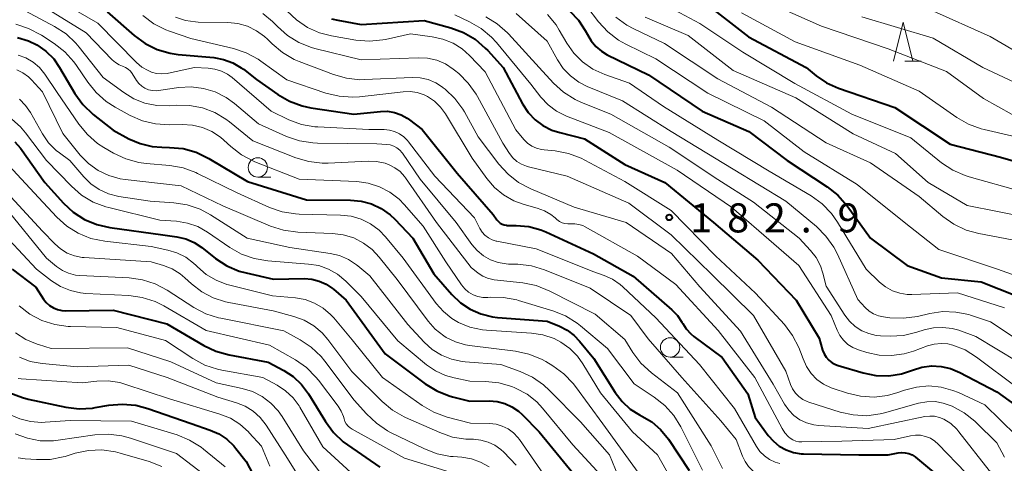
# Model space of a CAD drawing. Units: metres. Extents: x -76000 to -73999, y 27000 to 28500.
# Drawn here: x -74411 to -74284, y 27176 to 27233 of the extents above; entities that cross this region are included whole.
import ezdxf

# ---------------------------------------------------------------- set-up
doc = ezdxf.new("R2010")
doc.units = ezdxf.units.M
for name, color, linetype, lineweight in [('633100_広葉樹林', 7, 'Continuous', 13), ('633200_針葉樹林', 7, 'Continuous', 13), ('710100_等高線(計曲線)', 7, 'Continuous', 40), ('710200_等高線(主曲線)', 7, 'Continuous', 13), ('731200_図化機測定による標高点', 7, 'Continuous', 40)]:
    doc.layers.add(name, color=color, linetype=linetype, lineweight=lineweight)
doc.styles.add('Style-WORKING', font='MS Gothic.ttf')

msp = doc.modelspace()

# ---------------------------------------------------------------- linework, layer by layer
at = {"layer": '633100_広葉樹林', "linetype": 'Continuous', "lineweight": 13}
for p, q in [((-74380.34, 27212.86), (-74378.67, 27212.86)), ((-74327.15, 27189.63), (-74325.48, 27189.63))]:
    msp.add_line(p, q, dxfattribs=at)
for centre in [(-74380.34, 27214.11), (-74327.15, 27190.88)]:
    msp.add_circle(centre, 1.25, dxfattribs=at)
at = {"layer": '633200_針葉樹林', "linetype": 'Continuous', "lineweight": 13}
msp.add_line((-74296.86, 27227.85), (-74294.78, 27227.85), dxfattribs=at)
at = {"layer": '633200_針葉樹林', "linetype": 'Continuous', "lineweight": 13, "flags": 128}
msp.add_lwpolyline([(-74298.32, 27227.85), (-74297.07, 27232.85), (-74295.82, 27227.85)], dxfattribs=at)
at = {"layer": '710100_等高線(計曲線)', "linetype": 'Continuous', "lineweight": 40, "flags": 128}
for points, elevation in [([(-74323, 27235.64), (-74317.02, 27230.98), (-74309.58, 27227), (-74308.29, 27225.94), (-74306.97, 27225.03), (-74305.42, 27224.33), (-74298.16, 27221.84), (-74291, 27217.1), (-74284.54, 27215.46), (-74276.07, 27213), (-74268.85, 27209.15), (-74261.11, 27205), (-74255.67, 27200.33), (-74250.33, 27193.67), (-74245, 27188.78), (-74239.53, 27182.47), (-74233, 27178.62), (-74226.37, 27173.63), (-74221, 27170.79), (-74212.02, 27167.98)], 160), ([(-74399.79, 27234.21), (-74396.28, 27231.15), (-74394.88, 27230.11), (-74393.31, 27229.34), (-74391.64, 27228.86), (-74390.6, 27228.71), (-74386.03, 27228.29), (-74384.78, 27228.07), (-74383.58, 27227.63), (-74382.47, 27226.98), (-74382.21, 27226.79), (-74380.52, 27225.48), (-74377.75, 27223.54), (-74376.25, 27222.66), (-74374.61, 27222.06), (-74373.49, 27221.83), (-74367.96, 27221), (-74364.51, 27221.35), (-74363.61, 27221.36), (-74362.71, 27221.22), (-74361.85, 27220.92), (-74361.06, 27220.48), (-74360.79, 27220.28), (-74359.14, 27219), (-74354.61, 27213.39), (-74349.97, 27208.03)], 190), ([(-74370.84, 27233.31), (-74370, 27233.12), (-74367, 27232.57), (-74358.9, 27233.1), (-74355.45, 27232.15), (-74353.82, 27231.55), (-74352.31, 27230.66), (-74350.99, 27229.53), (-74350.67, 27229.19), (-74348.7, 27227), (-74346.18, 27222.31), (-74345.47, 27221.22), (-74344.58, 27220.28), (-74343.55, 27219.51), (-74342.39, 27218.93), (-74341.39, 27218.61), (-74338.18, 27217.82), (-74333, 27214.49), (-74327.83, 27212.17), (-74321.56, 27207), (-74315.84, 27202.16), (-74310.89, 27197), (-74307.94, 27192.06), (-74307.48, 27190.53), (-74307.28, 27190.05), (-74307.01, 27189.61), (-74306.67, 27189.23), (-74306.26, 27188.91), (-74305.81, 27188.67)], 180), ([(-74340.07, 27234.27), (-74338.97, 27233.12), (-74338.09, 27231.8), (-74337.81, 27231.26), (-74337.34, 27230.44), (-74336.73, 27229.71), (-74336.01, 27229.11), (-74335.27, 27228.67), (-74329.93, 27226.07), (-74323, 27221.39), (-74317, 27218.75), (-74312.06, 27215), (-74306.9, 27211.62), (-74305.53, 27210.54), (-74304.31, 27209.15), (-74301.28, 27205), (-74296.56, 27201.44), (-74292.14, 27199.86), (-74287, 27199.35), (-74282.46, 27197.54), (-74275.63, 27193)], 170), ([(-74411.36, 27230.89), (-74409.95, 27230.47), (-74408.85, 27229.93), (-74407.69, 27229.12), (-74406.68, 27228.12), (-74405.91, 27227.03), (-74403.93, 27223.68), (-74402.91, 27222.26), (-74401.58, 27220.97), (-74399, 27218.91), (-74397, 27217.82), (-74395.54, 27217.19), (-74393.99, 27216.82), (-74392.72, 27216.72), (-74391.72, 27216.71), (-74389.98, 27216.54), (-74388.3, 27216.08), (-74386.67, 27215.29), (-74381.69, 27212.31), (-74374.07, 27209.93), (-74368.37, 27209.9), (-74366.99, 27209.77), (-74365.66, 27209.4), (-74364.41, 27208.81), (-74363.28, 27208.01), (-74362.67, 27207.44), (-74360.35, 27205), (-74357.64, 27200.36), (-74355.3, 27197.7), (-74354.2, 27196.65), (-74352.94, 27195.81), (-74351.55, 27195.2), (-74350.08, 27194.84), (-74349.43, 27194.76), (-74343, 27194.27), (-74341.44, 27193.63), (-74340.43, 27193.11), (-74339.52, 27192.43), (-74338.83, 27191.7), (-74337, 27189.45), (-74334.22, 27185.05), (-74333.35, 27183.91), (-74332.29, 27182.93), (-74331.08, 27182.16), (-74330.81, 27182.02), (-74329.52, 27181.26), (-74328.38, 27180.28), (-74327.36, 27179.03), (-74324.68, 27175)], 200), ([(-74411.68, 27217.44), (-74410.97, 27216.61), (-74407.82, 27212.18), (-74405.41, 27209.52), (-74404.15, 27208.34), (-74402.71, 27207.41), (-74401.12, 27206.74), (-74399.44, 27206.35), (-74392.59, 27205.41), (-74390.8, 27205.15), (-74389.64, 27204.88), (-74388.56, 27204.41), (-74387.57, 27203.77), (-74385.79, 27202.38), (-74384.33, 27201.43), (-74382.73, 27200.74), (-74381.86, 27200.5), (-74378.31, 27199.69), (-74374.35, 27199.76), (-74373.37, 27199.69), (-74372.42, 27199.45), (-74371.52, 27199.05), (-74370.7, 27198.5), (-74370.58, 27198.4), (-74368.95, 27197), (-74363.93, 27190.07), (-74358.74, 27186.19), (-74357.26, 27185.27), (-74355.64, 27184.63), (-74355.21, 27184.51), (-74353, 27183.95), (-74350.5, 27183.98), (-74349.47, 27183.9), (-74348.48, 27183.65), (-74347.55, 27183.22), (-74346.7, 27182.65), (-74346.24, 27182.22), (-74344.03, 27179.97), (-74339.53, 27174.47)], 210), ([(-74349.97, 27208.03), (-74349.49, 27207.34), (-74349.3, 27207.12), (-74349.08, 27206.94), (-74348.83, 27206.79), (-74348.56, 27206.7), (-74348.28, 27206.65), (-74348.16, 27206.64), (-74347, 27206.64), (-74345.39, 27206.49), (-74343.84, 27206.06), (-74343.18, 27205.79), (-74337.04, 27202.96), (-74331.93, 27200.07), (-74326.92, 27195.75), (-74326.2, 27195.01), (-74325.62, 27194.15), (-74325.53, 27193.98), (-74325.07, 27193.26), (-74324.49, 27192.62), (-74324.08, 27192.28), (-74320.42, 27189.58), (-74317.11, 27184.89), (-74316.16, 27181.84), (-74314.48, 27179.52), (-74313.83, 27178.76), (-74313.06, 27178.13), (-74312.19, 27177.64), (-74311.25, 27177.31), (-74310.26, 27177.15), (-74309.95, 27177.14), (-74302.82, 27177), (-74299, 27177), (-74297.74, 27177.26), (-74297.28, 27177.32), (-74296.81, 27177.29), (-74296.36, 27177.18), (-74295.93, 27177), (-74295.54, 27176.74), (-74295.49, 27176.7), (-74289, 27171.3)], 190), ([(-74412.03, 27201), (-74409, 27198.65), (-74408, 27197.12), (-74407.64, 27196.67), (-74407.21, 27196.28), (-74406.72, 27195.98), (-74406.18, 27195.76), (-74405.61, 27195.64), (-74405.18, 27195.62), (-74399, 27195.7), (-74392.07, 27193.93), (-74387.31, 27191.13), (-74385.74, 27190.38), (-74384.02, 27189.91), (-74379.01, 27188.99), (-74377, 27187.92), (-74375.78, 27187.11), (-74374.71, 27186.1), (-74373.81, 27184.9), (-74371.61, 27181.3), (-74370.57, 27179.89), (-74369.31, 27178.69), (-74368.77, 27178.29), (-74364.59, 27175.41)], 220), ([(-74305.81, 27188.67), (-74305.48, 27188.55), (-74302.25, 27187.6), (-74300.62, 27187.27), (-74298.95, 27187.23), (-74297.3, 27187.48), (-74295.87, 27187.95), (-74294.68, 27188.33), (-74293.44, 27188.49), (-74292.2, 27188.44), (-74290.98, 27188.18), (-74289.75, 27187.66), (-74285, 27185.14), (-74279.12, 27180.88)], 180), ([(-74412.33, 27185.04), (-74410.71, 27184.41), (-74409.98, 27184.22), (-74405.13, 27183.18), (-74403.4, 27182.97), (-74401.66, 27183.06), (-74401.31, 27183.11), (-74399.58, 27183.41), (-74397.84, 27183.56), (-74396.1, 27183.41), (-74394.53, 27183), (-74388.96, 27181.04), (-74386.5, 27180.21), (-74385.37, 27179.72), (-74384.34, 27179.04), (-74383.45, 27178.19), (-74383.16, 27177.84), (-74381.85, 27176.15), (-74379.77, 27172.23)], 230)]:
    msp.add_lwpolyline(points, dxfattribs=dict(at, elevation=elevation))
at = {"layer": '710200_等高線(主曲線)', "linetype": 'Continuous', "lineweight": 13, "flags": 128}
for points, elevation in [([(-74407.48, 27236.52), (-74401, 27232.73), (-74395.98, 27227.65), (-74395.29, 27227.07), (-74394.51, 27226.61), (-74394.08, 27226.43), (-74393.41, 27226.25), (-74392.72, 27226.19), (-74392.03, 27226.25), (-74391.87, 27226.28), (-74388.5, 27227), (-74386.75, 27226.93), (-74385.88, 27226.82), (-74385.04, 27226.55), (-74384.27, 27226.15), (-74383.67, 27225.71), (-74378.64, 27221.36), (-74376.35, 27220.28), (-74374.72, 27219.68), (-74373, 27219.37), (-74372.59, 27219.34), (-74366.02, 27219), (-74364.05, 27219), (-74363.36, 27218.94), (-74362.69, 27218.76), (-74362.06, 27218.47), (-74361.5, 27218.07), (-74361.01, 27217.58), (-74360.89, 27217.43), (-74357.52, 27213), (-74352.39, 27207.61), (-74351.7, 27206.25), (-74351.4, 27205.78), (-74351.04, 27205.38), (-74350.6, 27205.04), (-74350.12, 27204.78), (-74349.59, 27204.61), (-74349.5, 27204.59), (-74344.41, 27203.59)], 192), ([(-74329.77, 27236.2), (-74323.3, 27232.7), (-74317.77, 27229), (-74311.07, 27224.93), (-74303.72, 27221), (-74296.08, 27217.92), (-74292.12, 27214.73), (-74290.67, 27213.77), (-74289.07, 27213.06), (-74288.58, 27212.91), (-74281.83, 27211)], 162), ([(-74315, 27235.61), (-74307.64, 27232.36), (-74299, 27229.42), (-74291.5, 27226.5), (-74286.73, 27223), (-74283, 27220.97)], 156), ([(-74411.67, 27235), (-74406.56, 27232.3), (-74405.09, 27231.35), (-74403.81, 27230.17), (-74403.38, 27229.65), (-74400.28, 27225.72), (-74397.64, 27223.77), (-74396.33, 27222.97), (-74394.9, 27222.41), (-74393.39, 27222.1), (-74391.73, 27222.07), (-74390.85, 27222.14), (-74389.16, 27222.12), (-74387.49, 27221.81), (-74385.91, 27221.21), (-74384.45, 27220.34), (-74384, 27220), (-74381, 27217.57), (-74375.43, 27215.37), (-74373.76, 27214.87), (-74372.03, 27214.67), (-74371.27, 27214.68), (-74366.12, 27214.93), (-74365.01, 27214.89), (-74363.93, 27214.65), (-74363.39, 27214.46), (-74362.65, 27214.08), (-74361.98, 27213.57), (-74361.42, 27212.95), (-74361.27, 27212.76), (-74357.28, 27207), (-74352.8, 27201.2), (-74351.9, 27200.47), (-74351.33, 27200.09), (-74350.7, 27199.81), (-74350.03, 27199.64), (-74349.85, 27199.62)], 196), ([(-74409, 27235.48), (-74402.51, 27231.49), (-74399.15, 27228.02), (-74398.72, 27227.65), (-74398.23, 27227.35), (-74397.79, 27227.18), (-74397.42, 27227.02), (-74397.09, 27226.81), (-74396.79, 27226.54), (-74396.56, 27226.23), (-74396, 27225.35), (-74395.69, 27224.95), (-74395.32, 27224.61), (-74394.9, 27224.34), (-74394.43, 27224.15), (-74393.94, 27224.04), (-74393.44, 27224.02), (-74393.16, 27224.05), (-74390.52, 27224.42), (-74388.94, 27224.51), (-74387.36, 27224.32), (-74385.84, 27223.86), (-74384.42, 27223.14), (-74383.37, 27222.38), (-74380.25, 27219.75), (-74376.63, 27218.13), (-74374.98, 27217.56), (-74373.26, 27217.28), (-74372.64, 27217.25), (-74365, 27217.18), (-74363.71, 27217.09), (-74363.25, 27217.02), (-74362.81, 27216.86), (-74362.4, 27216.64), (-74362.03, 27216.34), (-74361.72, 27215.99), (-74361.69, 27215.94), (-74359.38, 27212.62), (-74354.76, 27207), (-74352.75, 27204.18), (-74352.06, 27203.38), (-74351.24, 27202.71), (-74350.32, 27202.19), (-74349.33, 27201.84), (-74348.29, 27201.66), (-74348, 27201.65), (-74346.78, 27201.61), (-74345.05, 27201.41), (-74343.35, 27200.89), (-74337.47, 27198.53), (-74332.22, 27195), (-74329.99, 27192.01), (-74325.65, 27187), (-74320.59, 27181.41)], 194), ([(-74376.61, 27234.35), (-74375.37, 27233.16), (-74373.95, 27232.2), (-74372.38, 27231.5), (-74370.84, 27231.1), (-74367.68, 27230.56), (-74365.94, 27230.42), (-74364.21, 27230.58), (-74363.87, 27230.65), (-74360.65, 27231.35), (-74357.83, 27230.99), (-74356.46, 27230.69), (-74355.16, 27230.16), (-74353.97, 27229.42), (-74353.03, 27228.57)], 182), ([(-74337.91, 27234.89), (-74336.38, 27232.9), (-74335.2, 27231.61), (-74333.82, 27230.56)], 168), ([(-74293.55, 27234.45), (-74285.87, 27231), (-74281.52, 27228.48), (-74279, 27226.21), (-74274.18, 27223.82)], 152), ([(-74395.17, 27233.71), (-74393.77, 27232.66), (-74392.22, 27231.87), (-74391.73, 27231.69), (-74389, 27230.75), (-74383.5, 27229.46), (-74381.84, 27228.91), (-74380.3, 27228.08), (-74379.96, 27227.84), (-74376.58, 27225.42), (-74371.55, 27223.72), (-74369.86, 27223.3), (-74368.12, 27223.19), (-74367.23, 27223.25), (-74361.6, 27223.88), (-74360.68, 27223.9), (-74359.77, 27223.77), (-74358.9, 27223.47), (-74358.47, 27223.26), (-74357.56, 27222.65), (-74356.78, 27221.9), (-74356.13, 27221.02), (-74352.69, 27215.31), (-74350.81, 27212.69), (-74349.82, 27211.53), (-74348.64, 27210.56), (-74347.3, 27209.81), (-74346, 27209.34), (-74344.3, 27208.87), (-74343.37, 27208.53), (-74342.52, 27208.03), (-74342, 27207.61), (-74341.75, 27207.39), (-74341.44, 27207.15), (-74341.09, 27206.98), (-74340.72, 27206.86), (-74340.34, 27206.82), (-74340, 27206.83), (-74339.46, 27206.85)], 188), ([(-74390.95, 27233.51), (-74389.69, 27233.09), (-74388.39, 27232.9), (-74388.05, 27232.89), (-74384.21, 27232.82), (-74382.93, 27232.69), (-74381.69, 27232.34), (-74380.53, 27231.77), (-74379.49, 27231.02), (-74379.11, 27230.67), (-74378.5, 27230.06), (-74377.16, 27228.94), (-74375.65, 27228.07), (-74375.02, 27227.81), (-74370.58, 27226.1), (-74368.9, 27225.63), (-74367.17, 27225.44), (-74366.56, 27225.45), (-74360.44, 27225.72), (-74359.39, 27225.67), (-74358.36, 27225.45), (-74357.39, 27225.04), (-74356.51, 27224.48), (-74356.42, 27224.41), (-74356.19, 27224.23), (-74354.93, 27223.03), (-74353.9, 27221.63), (-74353.69, 27221.28), (-74351.92, 27218.08), (-74349.23, 27214.53), (-74348.06, 27213.24), (-74346.69, 27212.17), (-74345.13, 27211.35), (-74339.55, 27209), (-74332.84, 27207), (-74326.96, 27203), (-74323.3, 27198.7), (-74318.09, 27193), (-74313.86, 27186.14), (-74312.39, 27183.57), (-74311.85, 27182.79), (-74311.18, 27182.11), (-74310.4, 27181.55), (-74309.54, 27181.15), (-74308.62, 27180.89), (-74307.98, 27180.82), (-74301.59, 27180.41)], 186), ([(-74379.69, 27234), (-74378.44, 27232.97), (-74378.24, 27232.76), (-74377.82, 27232.31), (-74376.51, 27231.16), (-74375.03, 27230.25), (-74373.41, 27229.61), (-74372.97, 27229.49), (-74367, 27228.01), (-74359.64, 27228.28), (-74358.43, 27228.22), (-74357.26, 27227.95), (-74356.15, 27227.48), (-74355.14, 27226.82), (-74354.97, 27226.69), (-74354.43, 27226.24), (-74353.19, 27225.01), (-74352.18, 27223.59), (-74352.02, 27223.29), (-74348.75, 27217.25), (-74347.88, 27215.91), (-74347.44, 27215.35), (-74346.92, 27214.89), (-74346.32, 27214.52), (-74345.67, 27214.26), (-74345.44, 27214.19), (-74340.43, 27213), (-74332.48, 27209.52), (-74327, 27205.43), (-74321.73, 27200.27)], 184), ([(-74354.92, 27233.81), (-74353.02, 27232.92), (-74351.51, 27232.04), (-74350.18, 27230.92), (-74349.57, 27230.25), (-74345.13, 27224.87), (-74343.81, 27223.19), (-74342.89, 27222.21), (-74341.81, 27221.4), (-74340.5, 27220.74), (-74335, 27218.63), (-74326.25, 27213.75), (-74319.24, 27209), (-74313.75, 27204.25), (-74310.53, 27201.47), (-74306.39, 27195), (-74305.6, 27193.09), (-74305.25, 27192.41), (-74304.78, 27191.8), (-74304.22, 27191.28), (-74303.57, 27190.87), (-74302.85, 27190.57), (-74301.77, 27190.23), (-74300.19, 27189.89), (-74298.57, 27189.82), (-74296.96, 27190.04), (-74295.73, 27190.4), (-74293.93, 27191.08), (-74293.08, 27191.32), (-74292.19, 27191.4), (-74291.31, 27191.34), (-74290.66, 27191.18), (-74289.08, 27190.55), (-74287.62, 27189.63), (-74282.35, 27185.65)], 178), ([(-74350.94, 27233.57), (-74349.45, 27232.66), (-74348.14, 27231.51), (-74348, 27231.36), (-74344.04, 27227), (-74342.18, 27225), (-74340.89, 27223.82), (-74339.41, 27222.9), (-74338.57, 27222.51), (-74334.81, 27221), (-74327.27, 27216.73), (-74321, 27212.55), (-74316.38, 27209.62), (-74310.48, 27205), (-74309.02, 27203.41), (-74308.29, 27202.47), (-74307.74, 27201.41), (-74307.43, 27200.48), (-74307, 27198.81), (-74304.61, 27195.04), (-74304, 27194.25), (-74303.27, 27193.57), (-74302.43, 27193.04), (-74301.52, 27192.66), (-74300.55, 27192.44), (-74300, 27192.39), (-74298.77, 27192.35), (-74297.03, 27192.44), (-74295.31, 27192.83), (-74294.37, 27193.14), (-74293.19, 27193.41), (-74291.98, 27193.47), (-74290.77, 27193.33), (-74289.91, 27193.09), (-74287.69, 27192.31), (-74282.27, 27189)], 176), ([(-74347, 27233.99), (-74343, 27230.41), (-74341.69, 27228.02), (-74340.94, 27226.9), (-74340.01, 27225.92), (-74338.92, 27225.12), (-74337.85, 27224.58), (-74333.3, 27222.7), (-74327, 27218.77), (-74319, 27213.88), (-74312.22, 27209.78), (-74308.27, 27206.48), (-74307.04, 27205.25), (-74306.03, 27203.82), (-74305.56, 27202.9), (-74302.93, 27197.07), (-74301.98, 27196.03), (-74301.47, 27195.58), (-74300.9, 27195.22), (-74300.27, 27194.96), (-74299.62, 27194.82), (-74298.81, 27194.71), (-74297.06, 27194.64), (-74295.23, 27194.89), (-74293.66, 27195.26), (-74291.97, 27195.51), (-74290.27, 27195.45), (-74288.61, 27195.11), (-74288.4, 27195.04), (-74285.8, 27194.2), (-74279, 27189.68)], 174), ([(-74342.97, 27233.85), (-74341.86, 27232.51), (-74341.45, 27231.85), (-74340.47, 27230.15), (-74339.56, 27228.85), (-74338.44, 27227.73), (-74337.14, 27226.82), (-74335.59, 27226.11), (-74332.39, 27225), (-74328.02, 27221.98), (-74321, 27217.63), (-74314.35, 27213.65)], 172), ([(-74334.14, 27233.52), (-74332.74, 27232.49), (-74331.85, 27232.01), (-74327.88, 27230.12), (-74321, 27225.57), (-74314.09, 27221.91), (-74307, 27217.29), (-74301.31, 27214.69), (-74295, 27210.35), (-74291.97, 27207.78)], 166), ([(-74330.36, 27233.53), (-74324.84, 27231.16)], 164), ([(-74317.92, 27234.08), (-74311, 27230.34), (-74302.69, 27227.31), (-74295, 27223.98), (-74290.16, 27220.57), (-74288.65, 27219.7), (-74287.02, 27219.1), (-74286.65, 27219), (-74279, 27217.24)], 158), ([(-74302.43, 27233.57), (-74293.21, 27230.79), (-74286.81, 27227), (-74280.11, 27223.89)], 154), ([(-74411.58, 27232.59), (-74409.92, 27232.07), (-74408.27, 27231.21), (-74406.6, 27230.13), (-74405.23, 27229.05), (-74404.06, 27227.76), (-74403.72, 27227.28)], 198), ([(-74333.82, 27230.56), (-74332.86, 27230.02), (-74329, 27228.13), (-74322.3, 27223.7), (-74315, 27220.12), (-74309.85, 27216.15), (-74303, 27211.93), (-74296.97, 27207.03), (-74292.49, 27203.51), (-74284.92, 27201), (-74276.14, 27197.86)], 168), ([(-74324.84, 27231.16), (-74319, 27226.61)], 164), ([(-74411.27, 27228.62), (-74410.26, 27228.25), (-74409.34, 27227.7), (-74408.53, 27227.01), (-74407.83, 27226.17), (-74406.21, 27223.79), (-74403.43, 27219.7), (-74402.33, 27218.35), (-74401.01, 27217.21), (-74400.22, 27216.7), (-74398.95, 27215.95), (-74397.38, 27215.21), (-74395.7, 27214.74), (-74394.74, 27214.61), (-74391.69, 27214.35), (-74389.98, 27214.06), (-74388.34, 27213.46), (-74388.11, 27213.35), (-74383, 27210.82), (-74378.84, 27208.96), (-74377.19, 27208.39), (-74375.47, 27208.11), (-74374.99, 27208.09), (-74369.67, 27207.96), (-74368.32, 27207.81), (-74367.01, 27207.43), (-74365.79, 27206.82), (-74364.69, 27206.02), (-74363.85, 27205.15), (-74361.58, 27202.42), (-74357.33, 27196.56), (-74356.4, 27195.5), (-74355.31, 27194.61), (-74354.47, 27194.12), (-74352.97, 27193.51), (-74351.37, 27193.17), (-74350.83, 27193.11), (-74345.04, 27192.73), (-74343.55, 27192.5), (-74342.12, 27192.02), (-74341.23, 27191.56), (-74340.08, 27190.75), (-74339.09, 27189.74), (-74338.41, 27188.78), (-74336.11, 27185), (-74332, 27180), (-74328.78, 27177)], 202), ([(-74353.03, 27228.57), (-74351, 27226.46), (-74347.04, 27218.96), (-74346.02, 27217.74), (-74345.54, 27217.27), (-74344.99, 27216.88), (-74344.38, 27216.6), (-74343.73, 27216.42), (-74343.42, 27216.38), (-74341.99, 27216.24), (-74340.27, 27215.93), (-74338.64, 27215.32), (-74338.15, 27215.07), (-74333, 27212.28), (-74327, 27208.55), (-74321.31, 27202.69), (-74316.13, 27197.87), (-74312.4, 27193.82), (-74311.34, 27192.44), (-74310.53, 27190.89), (-74310.32, 27190.33), (-74310, 27189.4), (-74309.56, 27188.42), (-74308.96, 27187.53), (-74308.21, 27186.76), (-74307.34, 27186.13), (-74306.37, 27185.67), (-74306.1, 27185.57), (-74304.26, 27184.97), (-74302.57, 27184.57), (-74300.83, 27184.47), (-74299.1, 27184.68), (-74297.77, 27185.06), (-74296.9, 27185.37), (-74295.36, 27185.77), (-74293.78, 27185.91), (-74292.2, 27185.76), (-74290.67, 27185.34), (-74289.95, 27185.05), (-74286.55, 27183.45), (-74282.51, 27179.49)], 182), ([(-74403.72, 27227.28), (-74402.29, 27225.13), (-74401.2, 27223.77), (-74399.89, 27222.61), (-74398.76, 27221.9), (-74396.83, 27220.84), (-74395.23, 27220.14), (-74393.54, 27219.73), (-74391.76, 27219.62), (-74390.09, 27219.66), (-74388.77, 27219.58), (-74387.49, 27219.27), (-74386.27, 27218.75), (-74385.17, 27218.02), (-74384.73, 27217.64), (-74383.84, 27216.82), (-74382.46, 27215.75), (-74380.92, 27214.94), (-74380.71, 27214.85), (-74375, 27212.6), (-74367.58, 27212.28), (-74366.09, 27212.09), (-74364.65, 27211.63), (-74363.31, 27210.94), (-74362.12, 27210.02), (-74361.44, 27209.33), (-74359, 27206.53), (-74356.07, 27201.93), (-74354.05, 27198.96), (-74353.63, 27198.46), (-74353.14, 27198.03), (-74352.58, 27197.69), (-74351.97, 27197.46), (-74351.32, 27197.34), (-74350.67, 27197.33), (-74350.37, 27197.35), (-74348.63, 27197.33), (-74346.91, 27197.01), (-74346.72, 27196.95), (-74342.26, 27195.6), (-74340.64, 27194.95), (-74339.16, 27194.02), (-74338.73, 27193.68), (-74335.24, 27190.76), (-74331.8, 27186.2), (-74329.19, 27184.47), (-74327.82, 27183.39), (-74326.66, 27182.08), (-74325.76, 27180.61), (-74322.96, 27175.04)], 198), ([(-74411.43, 27226.7), (-74410.65, 27226.32), (-74409.95, 27225.81), (-74409.56, 27225.44), (-74408.12, 27223.88), (-74405.52, 27218.48), (-74403.26, 27215.71), (-74402.2, 27214.62), (-74400.96, 27213.72), (-74399.58, 27213.06), (-74398.11, 27212.65), (-74397.45, 27212.55), (-74390.25, 27211.75), (-74384.85, 27209.15), (-74378.7, 27206.54), (-74377.04, 27206.01), (-74375.16, 27205.76), (-74370.72, 27205.6), (-74369.32, 27205.42), (-74367.96, 27205.01), (-74366.71, 27204.36), (-74365.58, 27203.51), (-74364.68, 27202.55), (-74362.36, 27199.64), (-74358.38, 27194.29), (-74357.45, 27193.24), (-74356.34, 27192.36), (-74356.04, 27192.17), (-74354.83, 27191.59), (-74353.54, 27191.22), (-74353.05, 27191.14), (-74347.08, 27190.39), (-74345.38, 27190.02), (-74343.76, 27189.37), (-74343.2, 27189.05), (-74342.28, 27188.51), (-74340.87, 27187.48), (-74339.65, 27186.23), (-74339.34, 27185.82), (-74335.81, 27181), (-74331.26, 27174.74)], 204), ([(-74319, 27226.61), (-74310.91, 27223.09)], 164), ([(-74411.11, 27222.94), (-74410.32, 27222.13), (-74409.69, 27221.22), (-74408.12, 27218.46), (-74407.33, 27217.31), (-74406.35, 27216.32), (-74405.95, 27216), (-74404.6, 27215)], 206), ([(-74310.91, 27223.09), (-74303.53, 27218.47)], 164), ([(-74412.07, 27220.33), (-74410.97, 27219.37), (-74410.31, 27218.59), (-74407.6, 27215), (-74404.4, 27211.69), (-74403.08, 27210.55), (-74401.59, 27209.65), (-74399.96, 27209.03), (-74399.58, 27208.93), (-74393, 27207.33), (-74390.82, 27207.16), (-74389.43, 27206.94), (-74388.1, 27206.47), (-74386.85, 27205.77), (-74383.96, 27203.78), (-74382.44, 27202.92), (-74380.8, 27202.34), (-74379.06, 27202.05), (-74373.81, 27201.65), (-74372.49, 27201.44), (-74371.24, 27200.99), (-74370.07, 27200.34), (-74369, 27199.45), (-74367, 27197.47), (-74362.26, 27191.74), (-74358.56, 27188.65), (-74357.41, 27187.85), (-74356.14, 27187.26), (-74355, 27186.94), (-74353, 27186.53), (-74350.98, 27186.49), (-74349.24, 27186.31), (-74347.57, 27185.82), (-74347.19, 27185.67), (-74347, 27185.59), (-74345.6, 27184.83), (-74344.35, 27183.84), (-74343.61, 27183.04), (-74339.68, 27178.32), (-74336.07, 27174.37)], 208), ([(-74303.53, 27218.47), (-74298.08, 27215.92)], 164), ([(-74413.59, 27215.58), (-74409.18, 27210.82), (-74406.28, 27207.7), (-74404.98, 27206.54), (-74403.51, 27205.61), (-74401.89, 27204.95), (-74400.1, 27204.58), (-74394.11, 27203.89), (-74391.97, 27203.45), (-74390.77, 27203.09), (-74389.65, 27202.52), (-74388.65, 27201.77), (-74388.3, 27201.44), (-74388.14, 27201.27), (-74387.01, 27200.3), (-74385.73, 27199.55), (-74384.33, 27199.02), (-74384.11, 27198.96), (-74378.46, 27197.54)], 212), ([(-74298.08, 27215.92), (-74293.84, 27212.16)], 164), ([(-74404.6, 27215), (-74402.8, 27212.89), (-74401.87, 27211.98), (-74400.8, 27211.25), (-74399.62, 27210.71), (-74398.26, 27210.37), (-74394.24, 27209.76), (-74391.18, 27209.56), (-74389.45, 27209.3), (-74387.8, 27208.74), (-74386.43, 27208.01), (-74381.71, 27205), (-74376.23, 27203.77), (-74371.01, 27203.02), (-74369.8, 27202.73), (-74368.65, 27202.24), (-74367.6, 27201.56), (-74367.44, 27201.42), (-74365.88, 27200.12), (-74361, 27193.85), (-74358.87, 27191.56), (-74357.83, 27190.63), (-74356.64, 27189.88), (-74355.35, 27189.36), (-74353.98, 27189.07), (-74353.61, 27189.03), (-74349, 27188.68), (-74346.48, 27187.78), (-74344.9, 27187.05), (-74343.47, 27186.06), (-74342.69, 27185.34), (-74338.73, 27181.27), (-74334.96, 27177), (-74333.83, 27174.17)], 206), ([(-74314.35, 27213.65), (-74308.96, 27210.44), (-74307.55, 27209.42), (-74306.33, 27208.17), (-74305.54, 27207.05), (-74301.86, 27201), (-74300.12, 27199.31), (-74299.34, 27198.69), (-74298.47, 27198.2), (-74297.53, 27197.88), (-74296.55, 27197.72), (-74295.95, 27197.71), (-74290.08, 27197.92), (-74284, 27196)], 172), ([(-74413.24, 27211.46), (-74408.11, 27205.89)], 214), ([(-74293.84, 27212.16), (-74288.81, 27209.19)], 164), ([(-74413, 27209.02), (-74407.61, 27202.39), (-74406.31, 27201.32), (-74405.56, 27200.82), (-74404.75, 27200.45), (-74403.88, 27200.23), (-74403.32, 27200.17), (-74396.96, 27199.85), (-74395.23, 27199.62), (-74393.57, 27199.08), (-74392.03, 27198.27), (-74388.6, 27196.05), (-74387.06, 27195.23), (-74385.4, 27194.7), (-74385.13, 27194.64), (-74377, 27193.01), (-74374.89, 27191.87), (-74373.44, 27190.9), (-74372.18, 27189.7), (-74371.7, 27189.11), (-74367.91, 27184.09), (-74366.31, 27182.29), (-74365.05, 27181.09), (-74363.6, 27180.12), (-74363.21, 27179.92), (-74358.82, 27177.77), (-74357.19, 27177.14), (-74355.48, 27176.81), (-74355.15, 27176.78), (-74354.04, 27176.7), (-74352.79, 27176.5), (-74351.6, 27176.08), (-74350.5, 27175.47)], 216), ([(-74288.81, 27209.19), (-74281, 27207.65)], 164), ([(-74291.97, 27207.78), (-74290.55, 27206.78), (-74288.97, 27206.03), (-74287.32, 27205.58), (-74283, 27204.78)], 166), ([(-74414.23, 27206.67), (-74408.89, 27201), (-74406.95, 27199.49), (-74405.79, 27198.75), (-74404.53, 27198.22), (-74403.2, 27197.92), (-74402.54, 27197.86), (-74396.97, 27197.57), (-74395.25, 27197.33), (-74393.59, 27196.79), (-74392.46, 27196.23), (-74387, 27193.05), (-74378.83, 27191.17), (-74375.5, 27189.27), (-74374.07, 27188.27), (-74372.84, 27187.04), (-74372.51, 27186.64), (-74369.98, 27183.31), (-74369.58, 27182.66), (-74369.29, 27181.96), (-74369.21, 27181.68), (-74369.1, 27181.33), (-74368.93, 27181.02), (-74368.7, 27180.73), (-74368.43, 27180.49), (-74368.19, 27180.34), (-74361.4, 27176.6), (-74355.52, 27174.78)], 218), ([(-74339.46, 27206.85), (-74338.93, 27206.77), (-74338.41, 27206.6), (-74338.12, 27206.46), (-74331.34, 27202.66), (-74326.42, 27199), (-74320.94, 27193.06), (-74316.24, 27187), (-74312.71, 27180.42), (-74312.33, 27179.85), (-74311.86, 27179.35), (-74311.66, 27179.18), (-74311.31, 27178.96), (-74310.93, 27178.8), (-74310.53, 27178.71), (-74310.17, 27178.68), (-74305, 27178.77), (-74298.26, 27179), (-74296.15, 27179.48), (-74295.49, 27179.57), (-74294.83, 27179.54), (-74294.18, 27179.4), (-74293.56, 27179.15), (-74292.99, 27178.79), (-74292.55, 27178.4), (-74289, 27174.7)], 188), ([(-74408.11, 27205.89), (-74406.55, 27204.26), (-74405.8, 27203.59), (-74404.94, 27203.07), (-74404, 27202.7), (-74403.02, 27202.5), (-74402.75, 27202.48), (-74394.09, 27201.91), (-74392.52, 27201.46), (-74391.4, 27201.02), (-74390.38, 27200.4), (-74389.75, 27199.88), (-74388.89, 27199.08), (-74387.58, 27198.05), (-74386.1, 27197.27), (-74384.52, 27196.75), (-74384.07, 27196.66), (-74378.38, 27195.62), (-74375.69, 27194.89), (-74374.35, 27194.39), (-74373.12, 27193.67), (-74372.04, 27192.75), (-74371.32, 27191.92), (-74368.21, 27187.79), (-74364.31, 27183.91), (-74362.98, 27182.79), (-74361.46, 27181.92), (-74361.3, 27181.85), (-74356.86, 27179.88), (-74355.21, 27179.31), (-74353.49, 27179.04), (-74352.89, 27179.02), (-74352.5, 27179.02), (-74351.55, 27178.93), (-74350.63, 27178.67), (-74349.77, 27178.26), (-74348.99, 27177.71), (-74348.6, 27177.34), (-74347, 27175.68)], 214), ([(-74344.41, 27203.59), (-74337, 27200.65), (-74335.65, 27200.17), (-74334.58, 27199.68), (-74333.6, 27199), (-74333.27, 27198.71), (-74329, 27194.69), (-74323.34, 27188.66), (-74318.86, 27183), (-74316.02, 27178.1), (-74315.56, 27177.45), (-74314.99, 27176.88), (-74314.33, 27176.42), (-74313.6, 27176.08), (-74313, 27175.9)], 192), ([(-74321.73, 27200.27), (-74316.4, 27195), (-74312.2, 27187.8), (-74311.6, 27186.09), (-74311.34, 27185.52), (-74310.98, 27184.99), (-74310.54, 27184.54), (-74310.02, 27184.17), (-74309.45, 27183.89), (-74309.27, 27183.83), (-74305.23, 27182.54), (-74303.53, 27182.16), (-74301.79, 27182.07), (-74300.06, 27182.29), (-74299.48, 27182.44), (-74295.1, 27183.67), (-74294.04, 27183.87), (-74292.97, 27183.88), (-74291.92, 27183.7), (-74291, 27183.39), (-74290.74, 27183.28), (-74289.21, 27182.45), (-74287.84, 27181.37), (-74287.65, 27181.19), (-74285, 27178.55), (-74284, 27176.71)], 184), ([(-74349.85, 27199.62), (-74346.14, 27199.2), (-74344.43, 27198.86), (-74342.68, 27198.16), (-74336.84, 27195.16), (-74333, 27191.9), (-74331.96, 27190.22), (-74330.91, 27188.83), (-74329.57, 27187.58), (-74326.21, 27185), (-74321.84, 27178.16), (-74320.41, 27175.27)], 196), ([(-74378.46, 27197.54), (-74375.47, 27197.27), (-74374.22, 27197.05), (-74373.03, 27196.61), (-74371.93, 27195.97), (-74370.96, 27195.15), (-74370.55, 27194.7), (-74368.15, 27191.85), (-74364.27, 27187), (-74359.15, 27183.38), (-74357.64, 27182.51), (-74355.91, 27181.88), (-74352.91, 27181.09), (-74350.45, 27181.05), (-74349.61, 27180.96), (-74348.81, 27180.72), (-74348.05, 27180.36), (-74347.37, 27179.86), (-74346.79, 27179.25), (-74346.59, 27178.99), (-74343.47, 27174.53)], 212), ([(-74411.13, 27196.25), (-74409.75, 27195.19), (-74408.21, 27194.37), (-74406.55, 27193.84), (-74404.83, 27193.6), (-74404.53, 27193.59), (-74398.53, 27193.47), (-74392.24, 27191.76), (-74388.72, 27189.44), (-74387.19, 27188.61), (-74385.54, 27188.06), (-74384.97, 27187.94), (-74379.69, 27187), (-74377.84, 27186), (-74376.75, 27185.28), (-74375.8, 27184.39), (-74375.02, 27183.34), (-74374.93, 27183.18), (-74371.94, 27178.06), (-74368.35, 27174.75)], 222), ([(-74411.61, 27192.78), (-74410.27, 27191.92), (-74408.81, 27191.3), (-74408.63, 27191.25), (-74407, 27190.76), (-74397.17, 27190.83), (-74391.57, 27189), (-74385.7, 27186.3), (-74382.35, 27185.59), (-74381.01, 27185.18), (-74379.77, 27184.54)], 224), ([(-74411.09, 27189.61), (-74409.7, 27189.08), (-74408.15, 27188.79), (-74403.62, 27188.38), (-74397, 27188.61)], 226), ([(-74397, 27188.61), (-74392.04, 27187), (-74385.52, 27184.48), (-74383.08, 27183.74), (-74381.96, 27183.29), (-74380.94, 27182.65), (-74380.04, 27181.85), (-74379.27, 27180.85), (-74376.8, 27177), (-74374.57, 27173.43)], 226), ([(-74411.25, 27186.87), (-74410.87, 27186.83), (-74403, 27186.32), (-74401.13, 27186.53), (-74399.63, 27186.56), (-74398.14, 27186.34), (-74397.48, 27186.15), (-74391.74, 27184.26), (-74385.23, 27182.28), (-74383.88, 27181.74), (-74382.65, 27180.96), (-74381.56, 27179.99), (-74381.44, 27179.86), (-74379.88, 27178.12), (-74378.8, 27175.54)], 228), ([(-74379.77, 27184.54), (-74378.65, 27183.7), (-74377.7, 27182.68), (-74377.2, 27181.96), (-74374.46, 27177.54), (-74372.02, 27174.37)], 224), ([(-74412.36, 27182.23), (-74411.06, 27181.65), (-74409.67, 27181.3), (-74408.25, 27181.2), (-74407.78, 27181.22), (-74404.54, 27181.46), (-74396.62, 27181.38), (-74390.76, 27179.58), (-74389.14, 27178.92), (-74387.67, 27178), (-74387.35, 27177.75), (-74384.55, 27175.45)], 232), ([(-74320.59, 27181.41), (-74318.61, 27179), (-74317.81, 27176.85), (-74317.47, 27176.14), (-74317.02, 27175.51), (-74316.46, 27174.96), (-74315.82, 27174.52), (-74315.11, 27174.2), (-74314.78, 27174.09), (-74312.52, 27173.48), (-74304.4, 27173.6), (-74303.45, 27173.3), (-74302.79, 27173.16), (-74302.12, 27173.13), (-74301.51, 27173.21), (-74300.74, 27173.37), (-74299.96, 27173.46), (-74299.17, 27173.42), (-74298.4, 27173.24), (-74297.67, 27172.93), (-74297.47, 27172.81), (-74294.45, 27171), (-74288.75, 27165.25), (-74282.63, 27161.12)], 194), ([(-74301.59, 27180.41), (-74294.28, 27181.95), (-74293.65, 27182.02), (-74293.02, 27181.99), (-74292.4, 27181.85), (-74291.84, 27181.61), (-74290.95, 27181.04), (-74290.17, 27180.32), (-74289.88, 27179.97), (-74286, 27175), (-74281.52, 27171.58)], 186), ([(-74411.64, 27179.74), (-74410.06, 27179.15), (-74408.41, 27178.84), (-74406.72, 27178.83), (-74406.1, 27178.89), (-74401.35, 27179.58), (-74399.61, 27179.67), (-74397.88, 27179.47), (-74396.75, 27179.16), (-74390.82, 27177.18), (-74386.81, 27174.08), (-74385.53, 27172.9), (-74384.46, 27171.5), (-74382.04, 27167.67), (-74380.99, 27166.28), (-74379.71, 27165.09), (-74378.23, 27164.14), (-74373, 27161.4), (-74371.61, 27160.59), (-74370.39, 27160), (-74369.08, 27159.64), (-74368.63, 27159.57), (-74363.63, 27158.94), (-74362.37, 27158.67)], 234), ([(-74411.28, 27176.64), (-74410.36, 27176.51), (-74408.89, 27176.4), (-74407.15, 27176.42), (-74405.44, 27176.75), (-74405.19, 27176.82), (-74403.89, 27177.22), (-74402.19, 27177.59), (-74400.45, 27177.65), (-74398.72, 27177.42), (-74398.1, 27177.25), (-74394.35, 27176.14), (-74392.73, 27175.5)], 236), ([(-74328.78, 27177), (-74324.51, 27169.49)], 202)]:
    msp.add_lwpolyline(points, dxfattribs=dict(at, elevation=elevation))
at = {"layer": '731200_図化機測定による標高点', "linetype": 'Continuous', "lineweight": 40}
msp.add_circle((-74327.26, 27207.67, 182.9), 0.375, dxfattribs=at)

# ---------------------------------------------------------------- texts
at = {"layer": '731200_図化機測定による標高点', "linetype": 'Continuous', "lineweight": 40, "style": 'Style-WORKING'}
for s, p in [('1', (-74324.55, 27205.73, -10)), ('8', (-74319.8, 27205.73, -10)), ('2', (-74315.05, 27205.73, -10)), ('9', (-74305.55, 27205.73, -10)), ('.', (-74310.3, 27205.73, -10))]:
    msp.add_text(s, height=3.75, dxfattribs=at).set_placement(p)

doc.saveas('drawing.dxf')
